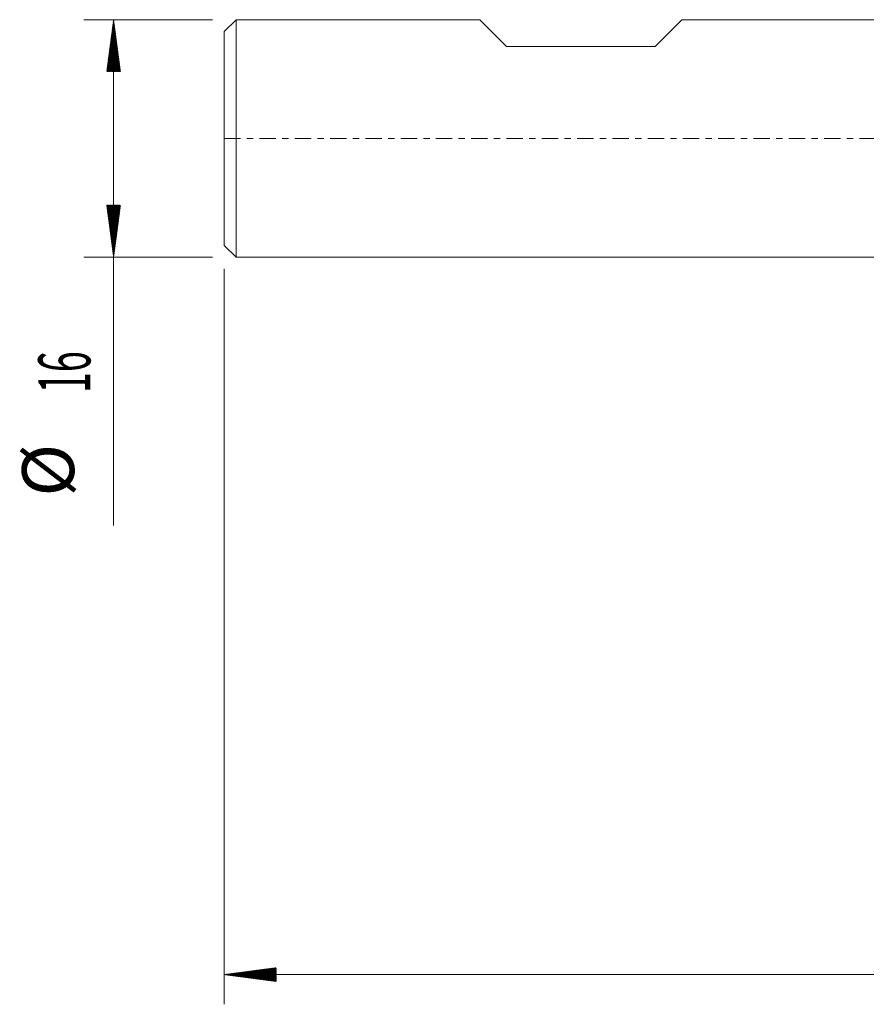
# Model space of a CAD drawing. Units: millimetres. Extents: x -62 to 106, y -62 to 34.
# Drawn here: x -62 to -5, y -58 to 8 of the extents above; entities that cross this region are included whole.
import ezdxf

# ---------------------------------------------------------------- set-up
doc = ezdxf.new("R2010")
doc.units = ezdxf.units.MM
doc.linetypes.add('CENTER', pattern=[47.5, 22, -8.5, 8.5, -8.5])
for name, color, linetype in [('SK1', 4, 'Continuous'), ('SK2', 7, 'Continuous'), ('SK4', 2, 'CENTER')]:
    doc.layers.add(name, color=color, linetype=linetype)
doc.styles.add('iso_b_vert', font='simplex.shx')

msp = doc.modelspace()

# ---------------------------------------------------------------- hatches: boundary and pattern name
at = {"layer": 'SK2', "lineweight": 13}
h = msp.add_hatch(dxfattribs=at)
h.set_pattern_fill('ANSI31', color=256, scale=0.0062, style=0)
h.paths.add_polyline_path([(-55.45, 8), (-54.989, 4.5), (-55.911, 4.5)])
h = msp.add_hatch(dxfattribs=at)
h.set_pattern_fill('ANSI31', color=256, scale=0.0062, style=0)
h.paths.add_polyline_path([(-55.45, -8), (-55.911, -4.5), (-54.989, -4.5)])
h = msp.add_hatch(dxfattribs=at)
h.set_pattern_fill('ANSI31', color=256, scale=0.0062, style=0)
h.paths.add_polyline_path([(-48, -56.315), (-44.5, -55.854), (-44.5, -56.776)])

# ---------------------------------------------------------------- linework, layer by layer
at = {"layer": 'SK1', "lineweight": 18}
for p, q in [((-47.2, 8), (-48, 7.2)), ((-47.2, 8), (-47.2, -8)), ((-30.8, 8), (-47.2, 8)), ((-29, 6.2), (-30.8, 8)), ((-17.2, 8), (-19, 6.2)), ((0, 8), (-17.2, 8)), ((-48, -7.2), (-48, 7.2)), ((-29, 6.2), (-19, 6.2)), ((-48, -7.2), (-47.2, -8)), ((-47.2, -8), (0, -8))]:
    msp.add_line(p, q, dxfattribs=at)
at = {"layer": 'SK2', "lineweight": 18}
for p, q in [((-48.788, 8), (-57.45, 8)), ((-55.45, 8), (-55.45, -26.056)), ((-48.788, -8), (-57.45, -8)), ((-48, -8.787), (-48, -58.315)), ((92, -56.315), (-48, -56.315))]:
    msp.add_line(p, q, dxfattribs=at)
at = {"layer": 'SK4', "lineweight": 18, "ltscale": 0.05}
msp.add_line((-48, 0), (92, 0), dxfattribs=at)

# ---------------------------------------------------------------- texts
at = {"layer": 'SK2', "lineweight": 18, "char_height": 3.5, "attachment_point": 7, "rotation": 90, "line_spacing_factor": 1.084337, "style": 'iso_b_vert'}
for s, insert in [('\\W0.5321;16', (-57.015, -17.149)), ('%%c', (-57.015, -24.121))]:
    msp.add_mtext(s, dxfattribs=dict(at, insert=insert))

doc.saveas('drawing.dxf')
